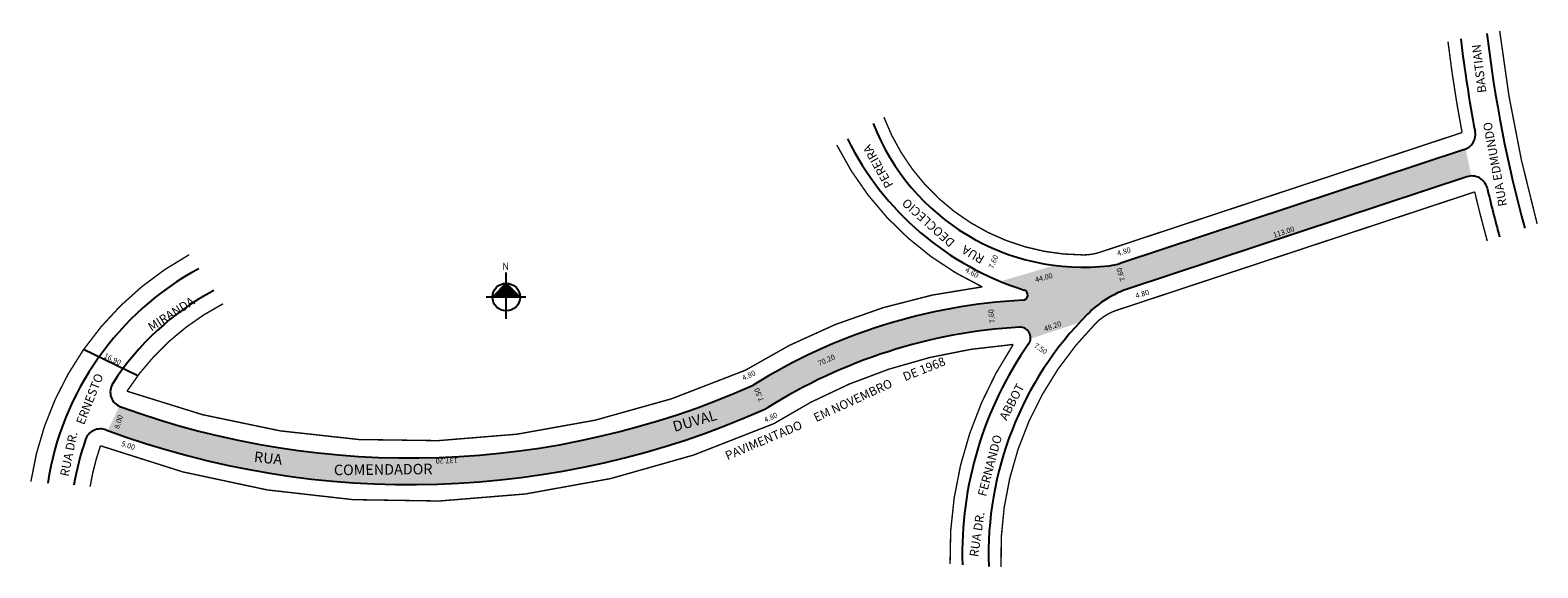
# Model space of a CAD drawing. Extents: x -64 to 366, y -35 to 119.
import ezdxf

# ---------------------------------------------------------------- set-up
doc = ezdxf.new("R2010")
doc.units = 0
doc.header["$MEASUREMENT"] = 0
doc.layers.get('0').update_dxf_attribs({"linetype": 'CONTINUOUS'})
doc.styles.get("Standard").update_dxf_attribs({"font": 'ARIAL.TTF'})

msp = doc.modelspace()

# ---------------------------------------------------------------- hatches: boundary and pattern name
msp.add_hatch(color=51).paths.add_polyline_path([(345.67, 84.63, -0.017855), (345.37, 84.52), (247.12, 52.05, -0.050775), (244.15, 51.39, -0.061251), (228.45, 51.49), (213.06, 46.91, 0.021217), (219.81, 44.46, -0.836352), (219.43, 41.53, 0.128034), (142.61, 17.35, -0.194278), (-37.76, 11.16, -0.023758), (-38.15, 11.33), (-41.45, 4.42, 0.196056), (146.19, 10.62, -0.12667), (218.47, 33.87, -0.462662), (221.63, 30.56), (235.58, 35.18, -0.008504), (237.87, 37.56, -0.118047), (249.75, 44.91), (346.03, 76.73, -0.072404), (347.31, 76.96)])
at = {"linetype": 'ByBlock'}
for points in [[(72.18, 46.38), (68.26, 42.45), (72.18, 42.46)], [(76.1, 42.46), (72.18, 42.46), (72.18, 46.38)]]:
    msp.add_hatch(color=7, dxfattribs=at).paths.add_polyline_path(points)

# ---------------------------------------------------------------- linework, layer by layer
for p, q in [((345.37, 84.52), (247.12, 52.05)), ((345.37, 84.52), (247.12, 52.05)), ((346.03, 76.73), (249.75, 44.91)), ((346.03, 76.73), (249.75, 44.91)), ((351.95, 73.64), (351.8, 73.59)), ((-32.86, 20.04), (-48.33, 27.5))]:
    msp.add_line(p, q)
for p, q in [((72.19, 36.27), (72.18, 49.47)), ((72.18, 46.38), (68.26, 42.45)), ((76.1, 42.46), (72.18, 46.38)), ((77.76, 42.46), (66.41, 42.45))]:
    msp.add_line(p, q, dxfattribs=at)
at = {"const_width": 0.4}
for points in [[(355.39, 118.32, 0.037607), (366.08, 63.3, 26.590988)], [(340.65, 115.27, 0.016909), (344.67, 89.34), (241.4, 55.21, -0.079931), (236.7, 54.46, -0.311834), (179.82, 93.74)], [(166.41, 85.78, 0.168957), (207.87, 45.36, 0.110005), (140.35, 21.6, -0.193722), (-35.96, 15.62, -0.130479), (-8.6, 40.52)], [(213.24, -34.52, -0.207613), (240.26, 35, -0.118423), (246.21, 38.69), (348.27, 72.42, 0.009293), (351.85, 58.45, 107.609449)], [(-18.24, 54.52, 0.233651), (-63.36, -10.15, 4.279888)], [(-46.48, -11.57, -0.041723), (-43.52, 0.07, 0.196858), (148.47, 6.38, -0.123754), (216.72, 28.94, 0.154032), (198.7, -33.62, 6.492138)]]:
    msp.add_lwpolyline(points, format="xyb", dxfattribs=at)
at = {"linetype": 'ByBlock'}
msp.add_circle((72.18, 42.46), 3.92, dxfattribs=at)
for centre, radius, start, end in [((725.92, 161.73), 376.76, 186.7318, 195.3326), ((725.92, 161.73), 384.36, 186.8295, 190.8107), ((236.69, 115.27), 64.31, 201.2793, 276.6623), ((236.69, 115.27), 64.31, 201.2793, 276.6623), ((245.23, 125.17), 84.62, 206.3816, 252.5134), ((245.23, 125.17), 84.62, 206.3816, 252.5134), ((343.96, 88.79), 4.5, 288.2892, 10.8107), ((343.96, 88.79), 4.5, 288.2892, 10.8107), ((347.44, 72.46), 4.5, 13.2714, 108.2892), ((347.44, 72.46), 4.5, 13.2714, 108.2892), ((725.92, 161.73), 384.36, 193.2714, 195.4023), ((242.41, 66.29), 15, 276.6623, 288.2892), ((242.41, 66.29), 15, 276.6623, 288.2892), ((24.62, -23.46), 84.18, 118.467, 171.184), ((24.62, -23.46), 76.68, 117.8697, 147.4391), ((219.35, 43.03), 1.5, 272.8835, 72.5134), ((219.35, 43.03), 1.5, 272.8835, 72.5134), ((259.17, 16.43), 30, 108.2892, 135.2189), ((259.17, 16.43), 30, 108.2892, 135.2189), ((227.47, -118.11), 159.85, 92.8835, 122.0678), ((227.47, -118.11), 159.85, 92.8835, 122.0678), ((306.85, -30.89), 97.18, 135.2189, 182.0111), ((306.85, -30.89), 97.18, 135.2189, 182.0111), ((227.47, -118.11), 152.25, 93.3898, 122.1476), ((227.47, -118.11), 152.25, 93.3898, 122.1476), ((218.65, 30.87), 3, 324.9977, 93.3898), ((218.65, 30.87), 3, 324.9977, 93.3898), ((306.85, -30.89), 104.68, 144.9977, 181.6128), ((-36.22, 15.39), 4.5, 147.4391, 249.974), ((-36.22, 15.39), 4.5, 147.4391, 249.974), ((44.77, 237.59), 241, 249.974, 293.9515), ((44.77, 237.59), 241, 249.974, 293.9515), ((44.77, 237.59), 248.6, 249.5858, 294.0035), ((44.77, 237.59), 248.6, 249.5858, 294.0035), ((144.07, 14.6), 4.5, 294.0035, 302.1476), ((-43.51, 0.39), 4.5, 69.5858, 160.7104), ((24.62, -23.46), 76.68, 160.7104, 170.7897)]:
    msp.add_arc(centre, radius, start, end)

# ---------------------------------------------------------------- texts
for s, height, rotation, p in [('BASTIAN', 2.5, 817.177, (351.63, 100.79)), ('RUA EDMUNDO', 2.5, 460.6032, (357.54, 68.54)), ('PEREIRA', 2.5, 839.586, (182.61, 74.41)), ('DEOCLECIO', 2.5, 858.0999, (200.28, 58.32)), ('113.00', 1.5, 378.2892, (291.1, 59.31)), ('RUA ', 2.5, 869.6687, (208.75, 53.96)), ('4.80', 1.5, 377, (246.56, 54.13)), ('7.60', 1.5, 428.0076, (211.02, 50.41)), ('4.60', 1.5, 691.7322, (202.83, 49.72)), ('44.00', 1.5, 375.2303, (223.16, 46.59)), ('7.60', 1.5, 468.0379, (248.73, 47.22)), ('4.80', 1.5, 376.892, (251.81, 42.05)), ('MIRANDA', 2.5, 752.4273, (-28.97, 32.59)), ('7.60', 1.5, 457.3893, (211.54, 35.12)), ('48.20', 1.5, 379.5813, (225.79, 32.59)), ('16.90', 1.5, 694.2574, (-42.71, 25.19)), ('70.20', 1.5, 384.1382, (161.41, 22.75)), ('7.50', 1.5, 686.4196, (222.46, 28.24)), ('4.80', 1.5, 384.5006, (139.81, 18.61)), ('DE 1968', 2.5, 381.8125, (185.86, 18.45)), ('ERNESTO', 2.5, 428.4151, (-48.23, 5.85)), ('EM NOVEMBRO', 2.5, 384.8465, (160.53, 6.78)), ('ABBOT', 2.5, 782.3666, (214.82, 7.09)), ('7.50', 1.5, 472.8165, (145.68, 13.05)), ('8.00', 1.5, 433.4609, (-38.22, 4.76)), ('DUVAL', 3, 735.8211, (120.13, 4)), ('4.80', 1.5, 385, (146.08, 6.63)), ('PAVIMENTADO', 2.5, 382.9293, (135.24, -4.07)), ('RUA DR.', 2.5, 438.3563, (-52.64, -8.84)), ('5.00', 1.5, 701.8474, (-37.72, 0.08)), ('FERNANDO', 2.5, 1155.1272, (208.94, -14.55)), ('RUA', 3, 1073.8026, (0.14, -4.51)), ('137.20', 1.5, 181.5758, (58.28, -3.35)), ('COMENDADOR', 3, 720.6377, (23.05, -8.34)), ('RUA DR. ', 2.5, 801.4241, (206.66, -31.74))]:
    msp.add_text(s, height=height, rotation=rotation).set_placement(p)
at = {"linetype": 'ByBlock', "insert": (72.99, 50.21), "char_height": 2, "width": 10.7304, "attachment_point": 1, "rotation": 180.0673}
msp.add_mtext('{\\fArial|b1|i0|c0|p34;N}', dxfattribs=at)

doc.saveas('drawing.dxf')
